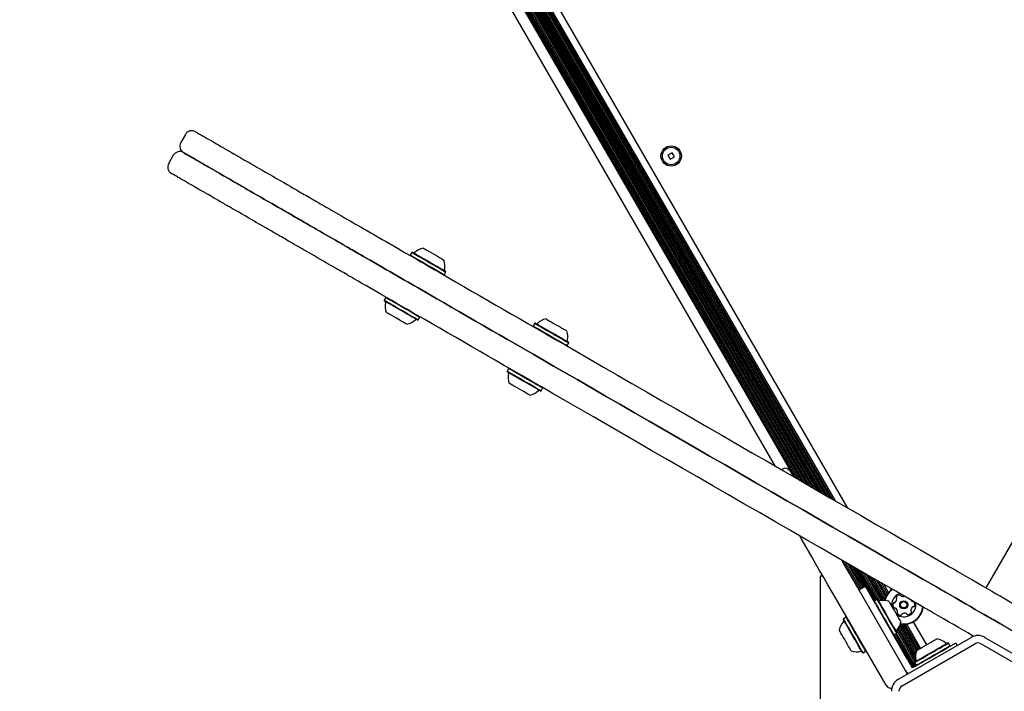
# Model space of a CAD drawing. Units: millimetres. Extents: x 666 to 1378, y 747 to 1325.
# Drawn here: x 906 to 959, y 1080 to 1116 of the extents above; entities that cross this region are included whole.
import ezdxf

# ---------------------------------------------------------------- set-up
doc = ezdxf.new("R2010")
doc.units = ezdxf.units.MM
doc.header["$LTSCALE"] = 100
doc.styles.add('SLDTEXTSTYLE0', font='TXT', dxfattribs={"width": 0.75})
doc.dimstyles.new('SLDDIMSTYLE1', dxfattribs={"dimtxt": 15.875, "dimasz": 8, "dimexe": 0, "dimexo": 0.0625, "dimgap": 3.96875, "dimtad": 2, "dimdec": 0, "dimrnd": 1e-09, "dimzin": 12, "dimdsep": 46, "dimtxsty": 'SLDTEXTSTYLE0', "dimblk1": 'DOT', "dimblk2": 'DOT', "dimsah": 1, "dimcen": 0.09, "dimse1": 1, "dimse2": 1, "dimadec": 0, "dimazin": 3, "dimtfac": 1, "dimtdec": 0, "dimtofl": 0, "dimtmove": 0, "dimatfit": 3, "dimldrblk": 'DOT', "dimfxl": 0, "dimfrac": 2, "dimtolj": 1, "dimtzin": 12, "dimarcsym": 0})

# ---------------------------------------------------------------- blocks, each defined once
blk = doc.blocks.new('_Dot')
at = {"color": 0, "linetype": 'ByBlock', "lineweight": -2}
blk.add_line((-0.5, 0), (-1, 0), dxfattribs=at)
at = {"color": 0, "linetype": 'ByBlock', "const_width": 0.5}
blk.add_lwpolyline([(-0.25, 0, 1), (0.25, 0, 1)], format="xyb", close=True, dxfattribs=at)
blk = doc.blocks.new('_D_2')
at = {"color": 7, "linetype": 'Continuous', "lineweight": 18}
blk.add_line((686.66, 961.09), (686.66, 1141.152), dxfattribs=at)
at = {"color": 7, "linetype": 'Continuous', "lineweight": 18, "xscale": 8, "yscale": 8}
for p, rotation in [((686.66, 1141.152), 90.0000000000004), ((686.66, 961.09), 270.0000000000004)]:
    blk.add_blockref('_Dot', p, dxfattribs=dict(at, rotation=rotation))
at = {"color": 7, "linetype": 'Continuous', "lineweight": 18, "insert": (666.196, 1033.526), "char_height": 15.875, "attachment_point": 1, "rotation": 90, "style": 'SLDTEXTSTYLE0'}
blk.add_mtext('180', dxfattribs=at)
blk = doc.blocks.new('_D_6')
at = {"color": 7, "linetype": 'Continuous', "lineweight": 18}
blk.add_line((1160.778, 1304.418), (847.696, 1304.418), dxfattribs=at)
at = {"color": 7, "linetype": 'Continuous', "lineweight": 18, "xscale": 8, "yscale": 8, "rotation": 180.0000000000004}
blk.add_blockref('_Dot', (847.696, 1304.418), dxfattribs=at)
at = {"color": 7, "linetype": 'Continuous', "lineweight": 18, "xscale": 8, "yscale": 8}
blk.add_blockref('_Dot', (1160.778, 1304.418), dxfattribs=at)
at = {"color": 7, "linetype": 'Continuous', "lineweight": 18, "insert": (986.642, 1324.882), "char_height": 15.875, "attachment_point": 1, "style": 'SLDTEXTSTYLE0'}
blk.add_mtext('313', dxfattribs=at)

msp = doc.modelspace()

# ---------------------------------------------------------------- linework, layer by layer
at = {"color": 7, "linetype": 'Continuous', "lineweight": 25}
for p, q in [((958.326, 1085.694), (987.669, 1136.517)), ((948.822, 1091.181), (923.991, 1134.19)), ((948.963, 1091.1), (924.061, 1134.231)), ((946.977, 1092.246), (923.068, 1133.659)), ((947.991, 1091.662), (923.575, 1133.95)), ((948.131, 1091.58), (923.646, 1133.991)), ((948.268, 1091.502), (923.714, 1134.03)), ((948.408, 1091.42), (923.784, 1134.071)), ((948.545, 1091.341), (923.852, 1134.11)), ((948.685, 1091.26), (923.923, 1134.151)), ((949.099, 1091.021), (925.883, 1131.234)), ((949.24, 1090.94), (926.061, 1131.086)), ((949.376, 1090.861), (926.195, 1131.012)), ((950.875, 1089.996), (927.169, 1131.055)), ((949.517, 1090.78), (926.316, 1130.965)), ((949.653, 1090.701), (926.424, 1130.936)), ((949.794, 1090.62), (926.527, 1130.92)), ((949.931, 1090.541), (926.622, 1130.914)), ((950.071, 1090.46), (926.714, 1130.916)), ((950.208, 1090.381), (926.799, 1130.926)), ((915.149, 1110.161), (914.899, 1109.728)), ((914.499, 1109.035), (914.249, 1108.602)), ((941.396, 1109.175), (941.17, 1109.045)), ((941.17, 1109.045), (941.3, 1108.819)), ((941.3, 1108.819), (941.526, 1108.949)), ((941.526, 1108.949), (941.396, 1109.175)), ((927.364, 1103.796), (927.279, 1103.648)), ((927.279, 1103.648), (927.288, 1103.614)), ((927.398, 1103.805), (927.364, 1103.796)), ((929.076, 1102.582), (929.11, 1102.591)), ((929.11, 1102.591), (929.195, 1102.738)), ((929.195, 1102.738), (929.186, 1102.772)), ((925.954, 1101.353), (925.869, 1101.206)), ((925.988, 1101.363), (925.954, 1101.353)), ((925.869, 1101.206), (925.878, 1101.172)), ((927.7, 1100.149), (927.785, 1100.296)), ((927.785, 1100.296), (927.776, 1100.33)), ((927.666, 1100.14), (927.7, 1100.149)), ((933.993, 1099.968), (933.908, 1099.821)), ((933.908, 1099.821), (933.917, 1099.787)), ((934.027, 1099.978), (933.993, 1099.968)), ((935.705, 1098.755), (935.739, 1098.764)), ((935.739, 1098.764), (935.824, 1098.911)), ((935.824, 1098.911), (935.815, 1098.945)), ((932.583, 1097.526), (932.498, 1097.379)), ((932.498, 1097.379), (932.507, 1097.345)), ((932.617, 1097.535), (932.583, 1097.526)), ((934.414, 1096.469), (934.405, 1096.503)), ((934.295, 1096.312), (934.329, 1096.321)), ((934.329, 1096.321), (934.414, 1096.469)), ((947.35, 1092.1), (947.29, 1092.066)), ((951.491, 1085.598), (950.591, 1087.158)), ((951.562, 1085.639), (950.731, 1087.077)), ((951.63, 1085.678), (950.868, 1086.998)), ((951.7, 1085.719), (951.008, 1086.917)), ((951.768, 1085.758), (951.145, 1086.838)), ((952.31, 1084.982), (951.285, 1086.757)), ((952.378, 1085.022), (951.422, 1086.678)), ((952.449, 1085.061), (951.563, 1086.597)), ((952.584, 1084.986), (951.699, 1086.518)), ((952.669, 1085.001), (951.84, 1086.437)), ((949.392, 1073.119), (949.392, 1086.342)), ((949.392, 1086.342), (949.521, 1086.342)), ((952.756, 1085.008), (951.976, 1086.358)), ((952.85, 1085.007), (952.117, 1086.277)), ((952.886, 1085.103), (952.253, 1086.198)), ((952.923, 1085.2), (952.394, 1086.117)), ((952.965, 1085.285), (952.531, 1086.038)), ((953.014, 1085.364), (952.671, 1085.957)), ((953.065, 1085.433), (952.808, 1085.878)), ((951.388, 1085.708), (954.061, 1081.077)), ((951.461, 1085.581), (951.808, 1085.781)), ((952.935, 1080.427), (950.262, 1085.058)), ((952.3, 1084.977), (952.291, 1084.943)), ((952.448, 1085.062), (952.3, 1084.977)), ((952.482, 1085.053), (952.448, 1085.062)), ((950.638, 1084.017), (950.629, 1083.983)), ((950.785, 1084.102), (950.638, 1084.017)), ((950.819, 1084.093), (950.785, 1084.102)), ((954.064, 1081.872), (952.758, 1084.135)), ((955.133, 1082.62), (954.419, 1083.857)), ((953.358, 1083.145), (953.505, 1083.23)), ((953.505, 1083.23), (953.514, 1083.264)), ((954.527, 1081.462), (953.506, 1083.232)), ((954.486, 1081.692), (953.508, 1083.386)), ((954.549, 1081.744), (953.563, 1083.452)), ((954.525, 1081.944), (953.613, 1083.524)), ((954.529, 1082.099), (953.659, 1083.606)), ((954.55, 1082.221), (953.698, 1083.696)), ((954.593, 1082.308), (953.777, 1083.721)), ((954.661, 1082.348), (953.872, 1083.715)), ((954.732, 1082.388), (953.964, 1083.718)), ((954.8, 1082.428), (954.049, 1083.727)), ((959.173, 1083.704), (961.963, 1082.093)), ((953.324, 1083.154), (953.358, 1083.145)), ((954.389, 1081.382), (953.367, 1083.151)), ((954.457, 1081.421), (953.436, 1083.19)), ((953.6, 1080.753), (957.517, 1083.014)), ((956.302, 1082.711), (956.268, 1082.721)), ((956.387, 1082.564), (956.302, 1082.711)), ((956.696, 1082.714), (956.771, 1082.583)), ((958.267, 1083.014), (962.184, 1080.753)), ((951.661, 1082.194), (951.695, 1082.185)), ((951.695, 1082.185), (951.842, 1082.27)), ((951.842, 1082.27), (951.852, 1082.304)), ((953.8, 1080.406), (957.717, 1082.667)), ((956.378, 1082.53), (956.387, 1082.564)), ((958.067, 1082.667), (961.984, 1080.406)), ((954.479, 1081.688), (954.47, 1081.654)), ((954.47, 1081.654), (954.555, 1081.507)), ((955.05, 1081.764), (954.875, 1081.662)), ((954.117, 1081.051), (954.083, 1081.109)), ((954.358, 1081.364), (954.288, 1081.485)), ((954.488, 1081.439), (954.358, 1081.364)), ((954.555, 1081.507), (954.589, 1081.498)), ((954.083, 1081.031), (954.061, 1081.077))]:
    msp.add_line(p, q, dxfattribs=at)
at = {"color": 7, "linetype": 'Continuous', "lineweight": 25, "flags": 128}
for points in [[(915.696, 1110.307), (915.696, 1110.307), (915.719, 1110.293), (915.775, 1110.261), (915.862, 1110.211)], [(915.862, 1110.211), (915.913, 1110.181), (915.964, 1110.152), (916.016, 1110.122), (916.069, 1110.092), (916.122, 1110.061), (916.176, 1110.03), (916.231, 1109.998), (916.286, 1109.966)], [(916.286, 1109.966), (916.401, 1109.9), (916.514, 1109.835), (916.623, 1109.771), (916.73, 1109.71), (916.835, 1109.649), (916.936, 1109.591), (917.034, 1109.534), (917.13, 1109.479)], [(917.13, 1109.479), (917.152, 1109.466), (917.176, 1109.452), (917.201, 1109.438), (917.227, 1109.423), (917.255, 1109.407), (917.284, 1109.39), (917.314, 1109.373), (917.345, 1109.355)], [(917.345, 1109.355), (917.382, 1109.333), (917.421, 1109.311), (917.46, 1109.288), (917.501, 1109.265), (917.543, 1109.241), (917.586, 1109.216), (917.629, 1109.191), (917.674, 1109.165)], [(915.046, 1109.181), (915.046, 1109.181), (915.069, 1109.168), (915.125, 1109.135), (915.212, 1109.085)], [(915.212, 1109.085), (915.125, 1109.135), (915.069, 1109.168), (915.046, 1109.181), (915.046, 1109.181)], [(915.212, 1109.085), (915.263, 1109.056), (915.314, 1109.026), (915.366, 1108.996), (915.419, 1108.966), (915.472, 1108.935), (915.526, 1108.904), (915.581, 1108.872), (915.636, 1108.84)], [(915.636, 1108.84), (915.581, 1108.872), (915.526, 1108.904), (915.472, 1108.935), (915.419, 1108.966), (915.366, 1108.996), (915.314, 1109.026), (915.263, 1109.056), (915.212, 1109.085)], [(915.636, 1108.84), (915.751, 1108.774), (915.864, 1108.709), (915.973, 1108.645), (916.08, 1108.584), (916.185, 1108.524), (916.286, 1108.465), (916.384, 1108.408), (916.48, 1108.353)], [(916.48, 1108.353), (916.384, 1108.408), (916.286, 1108.465), (916.185, 1108.524), (916.08, 1108.584), (915.973, 1108.645), (915.864, 1108.709), (915.751, 1108.774), (915.636, 1108.84)], [(917.674, 1109.165), (917.763, 1109.113), (917.863, 1109.056), (917.97, 1108.994), (918.082, 1108.929), (918.196, 1108.863), (918.309, 1108.798), (918.418, 1108.735), (918.519, 1108.677)], [(916.48, 1108.353), (916.502, 1108.34), (916.526, 1108.326), (916.551, 1108.312), (916.577, 1108.297), (916.605, 1108.281), (916.634, 1108.264), (916.664, 1108.247), (916.695, 1108.229)], [(916.695, 1108.229), (916.664, 1108.247), (916.634, 1108.264), (916.605, 1108.281), (916.577, 1108.297), (916.551, 1108.312), (916.526, 1108.326), (916.502, 1108.34), (916.48, 1108.353)], [(916.695, 1108.229), (916.732, 1108.207), (916.771, 1108.185), (916.81, 1108.162), (916.851, 1108.139), (916.893, 1108.115), (916.936, 1108.09), (916.979, 1108.065), (917.024, 1108.039)], [(917.024, 1108.039), (916.979, 1108.065), (916.936, 1108.09), (916.893, 1108.115), (916.851, 1108.139), (916.81, 1108.162), (916.771, 1108.185), (916.732, 1108.207), (916.695, 1108.229)], [(918.519, 1108.677), (918.586, 1108.639), (918.65, 1108.601), (918.713, 1108.565), (918.774, 1108.53), (918.832, 1108.496), (918.889, 1108.463), (918.943, 1108.432), (918.995, 1108.402)], [(918.995, 1108.402), (919.135, 1108.321), (919.297, 1108.228), (919.476, 1108.124), (919.668, 1108.014), (919.867, 1107.899), (920.069, 1107.782), (920.267, 1107.668), (920.458, 1107.558), (920.635, 1107.455), (920.794, 1107.363), (920.931, 1107.284)], [(914.562, 1107.959), (914.475, 1108.009), (914.419, 1108.042), (914.396, 1108.055), (914.396, 1108.055)], [(914.986, 1107.715), (914.931, 1107.747), (914.876, 1107.778), (914.822, 1107.809), (914.769, 1107.84), (914.716, 1107.87), (914.664, 1107.9), (914.613, 1107.93), (914.562, 1107.959)], [(915.83, 1107.227), (915.734, 1107.282), (915.636, 1107.339), (915.535, 1107.398), (915.43, 1107.458), (915.323, 1107.52), (915.214, 1107.583), (915.101, 1107.648), (914.986, 1107.715)], [(917.024, 1108.039), (917.113, 1107.987), (917.213, 1107.93), (917.32, 1107.868), (917.432, 1107.803), (917.546, 1107.737), (917.659, 1107.672), (917.768, 1107.61), (917.869, 1107.551)], [(917.869, 1107.551), (917.768, 1107.61), (917.659, 1107.672), (917.546, 1107.737), (917.432, 1107.803), (917.32, 1107.868), (917.213, 1107.93), (917.113, 1107.987), (917.024, 1108.039)], [(916.045, 1107.103), (916.014, 1107.121), (915.984, 1107.138), (915.955, 1107.155), (915.927, 1107.171), (915.901, 1107.186), (915.876, 1107.201), (915.852, 1107.214), (915.83, 1107.227)], [(916.374, 1106.913), (916.329, 1106.939), (916.286, 1106.964), (916.243, 1106.989), (916.201, 1107.013), (916.16, 1107.036), (916.121, 1107.059), (916.082, 1107.082), (916.045, 1107.103)], [(917.869, 1107.551), (917.936, 1107.513), (918, 1107.475), (918.063, 1107.439), (918.124, 1107.404), (918.182, 1107.37), (918.239, 1107.338), (918.293, 1107.306), (918.345, 1107.277)], [(918.345, 1107.277), (918.293, 1107.306), (918.239, 1107.338), (918.182, 1107.37), (918.124, 1107.404), (918.063, 1107.439), (918, 1107.475), (917.936, 1107.513), (917.869, 1107.551)], [(918.345, 1107.277), (918.485, 1107.195), (918.647, 1107.102), (918.826, 1106.999), (919.018, 1106.888), (919.217, 1106.773), (919.419, 1106.656), (919.617, 1106.542), (919.808, 1106.432), (919.985, 1106.33), (920.144, 1106.238), (920.281, 1106.158)], [(920.281, 1106.158), (920.144, 1106.238), (919.985, 1106.33), (919.808, 1106.432), (919.617, 1106.542), (919.419, 1106.656), (919.217, 1106.773), (919.018, 1106.888), (918.826, 1106.999), (918.647, 1107.102), (918.485, 1107.195), (918.345, 1107.277)], [(920.931, 1107.284), (921, 1107.244), (921.068, 1107.205), (921.136, 1107.166), (921.203, 1107.127), (921.27, 1107.089), (921.336, 1107.051), (921.401, 1107.013), (921.466, 1106.976)], [(917.219, 1106.425), (917.118, 1106.484), (917.009, 1106.546), (916.896, 1106.612), (916.782, 1106.677), (916.67, 1106.742), (916.563, 1106.804), (916.463, 1106.862), (916.374, 1106.913)], [(921.466, 1106.976), (921.55, 1106.927), (921.637, 1106.877), (921.728, 1106.824), (921.822, 1106.77), (921.919, 1106.714), (922.019, 1106.656), (922.122, 1106.597), (922.227, 1106.536)], [(917.695, 1106.151), (917.643, 1106.181), (917.589, 1106.212), (917.532, 1106.244), (917.474, 1106.278), (917.413, 1106.313), (917.35, 1106.349), (917.286, 1106.387), (917.219, 1106.425)], [(919.631, 1105.032), (919.494, 1105.112), (919.335, 1105.204), (919.158, 1105.306), (918.967, 1105.416), (918.769, 1105.531), (918.567, 1105.647), (918.368, 1105.762), (918.176, 1105.873), (917.997, 1105.976), (917.835, 1106.07), (917.695, 1106.151)], [(920.281, 1106.158), (920.35, 1106.119), (920.418, 1106.079), (920.486, 1106.04), (920.553, 1106.001), (920.62, 1105.963), (920.686, 1105.925), (920.751, 1105.887), (920.816, 1105.85)], [(920.816, 1105.85), (920.751, 1105.887), (920.686, 1105.925), (920.62, 1105.963), (920.553, 1106.001), (920.486, 1106.04), (920.418, 1106.079), (920.35, 1106.119), (920.281, 1106.158)], [(922.227, 1106.536), (922.325, 1106.479), (922.426, 1106.421), (922.53, 1106.361), (922.636, 1106.3), (922.746, 1106.236), (922.858, 1106.172), (922.972, 1106.106), (923.089, 1106.039)], [(923.089, 1106.039), (923.245, 1105.948), (923.408, 1105.854), (923.573, 1105.759), (923.736, 1105.665), (923.893, 1105.574), (924.041, 1105.489), (924.175, 1105.411), (924.293, 1105.343)], [(920.816, 1105.85), (920.9, 1105.801), (920.987, 1105.751), (921.078, 1105.698), (921.172, 1105.644), (921.269, 1105.588), (921.369, 1105.53), (921.472, 1105.471), (921.577, 1105.41)], [(921.577, 1105.41), (921.472, 1105.471), (921.369, 1105.53), (921.269, 1105.588), (921.172, 1105.644), (921.078, 1105.698), (920.987, 1105.751), (920.9, 1105.801), (920.816, 1105.85)], [(920.166, 1104.724), (920.101, 1104.761), (920.036, 1104.799), (919.97, 1104.837), (919.903, 1104.876), (919.836, 1104.914), (919.768, 1104.953), (919.7, 1104.993), (919.631, 1105.032)], [(921.577, 1105.41), (921.675, 1105.354), (921.776, 1105.295), (921.88, 1105.235), (921.986, 1105.174), (922.096, 1105.111), (922.208, 1105.046), (922.322, 1104.98), (922.439, 1104.913)], [(922.439, 1104.913), (922.322, 1104.98), (922.208, 1105.046), (922.096, 1105.111), (921.986, 1105.174), (921.88, 1105.235), (921.776, 1105.295), (921.675, 1105.354), (921.577, 1105.41)], [(924.293, 1105.343), (924.329, 1105.322), (924.365, 1105.302), (924.399, 1105.282), (924.432, 1105.263), (924.464, 1105.245), (924.495, 1105.227), (924.524, 1105.21), (924.552, 1105.194)], [(924.552, 1105.194), (924.63, 1105.149), (924.711, 1105.102), (924.795, 1105.054), (924.881, 1105.004), (924.971, 1104.952), (925.063, 1104.899), (925.157, 1104.844), (925.255, 1104.788)], [(920.927, 1104.284), (920.822, 1104.345), (920.719, 1104.405), (920.619, 1104.462), (920.522, 1104.518), (920.428, 1104.572), (920.337, 1104.625), (920.25, 1104.675), (920.166, 1104.724)], [(922.439, 1104.913), (922.595, 1104.822), (922.758, 1104.728), (922.923, 1104.633), (923.086, 1104.539), (923.243, 1104.448), (923.391, 1104.363), (923.525, 1104.286), (923.643, 1104.218)], [(923.643, 1104.218), (923.525, 1104.286), (923.391, 1104.363), (923.243, 1104.448), (923.086, 1104.539), (922.923, 1104.633), (922.758, 1104.728), (922.595, 1104.822), (922.439, 1104.913)], [(925.255, 1104.788), (925.403, 1104.703), (925.575, 1104.603), (925.767, 1104.492), (925.973, 1104.373), (926.188, 1104.249), (926.405, 1104.124), (926.618, 1104.001), (926.821, 1103.884), (927.008, 1103.776)], [(921.789, 1103.787), (921.672, 1103.854), (921.558, 1103.92), (921.446, 1103.985), (921.336, 1104.048), (921.23, 1104.11), (921.126, 1104.17), (921.025, 1104.228), (920.927, 1104.284)], [(923.643, 1104.218), (923.679, 1104.196), (923.715, 1104.176), (923.749, 1104.156), (923.782, 1104.137), (923.814, 1104.119), (923.845, 1104.101), (923.874, 1104.084), (923.902, 1104.068)], [(923.902, 1104.068), (923.874, 1104.084), (923.845, 1104.101), (923.814, 1104.119), (923.782, 1104.137), (923.749, 1104.156), (923.715, 1104.176), (923.679, 1104.196), (923.643, 1104.218)], [(923.902, 1104.068), (923.98, 1104.023), (924.061, 1103.976), (924.145, 1103.928), (924.231, 1103.878), (924.321, 1103.826), (924.413, 1103.773), (924.507, 1103.718), (924.605, 1103.662)], [(924.605, 1103.662), (924.507, 1103.718), (924.413, 1103.773), (924.321, 1103.826), (924.231, 1103.878), (924.145, 1103.928), (924.061, 1103.976), (923.98, 1104.023), (923.902, 1104.068)], [(927.969, 1104.029), (927.972, 1104.028), (928, 1104.011), (928.056, 1103.979), (928.139, 1103.931), (928.242, 1103.872), (928.361, 1103.803), (928.489, 1103.729), (928.62, 1103.653), (928.746, 1103.581)], [(922.993, 1103.092), (922.875, 1103.16), (922.741, 1103.237), (922.593, 1103.322), (922.436, 1103.413), (922.273, 1103.507), (922.108, 1103.602), (921.945, 1103.696), (921.789, 1103.787)], [(924.605, 1103.662), (924.753, 1103.577), (924.925, 1103.477), (925.117, 1103.366), (925.323, 1103.247), (925.538, 1103.123), (925.755, 1102.998), (925.968, 1102.875), (926.171, 1102.758), (926.358, 1102.65)], [(926.358, 1102.65), (926.171, 1102.758), (925.968, 1102.875), (925.755, 1102.998), (925.538, 1103.123), (925.323, 1103.247), (925.117, 1103.366), (924.925, 1103.477), (924.753, 1103.577), (924.605, 1103.662)], [(927.008, 1103.776), (927.304, 1103.605), (927.587, 1103.441), (927.856, 1103.286), (928.111, 1103.139), (928.349, 1103.001), (928.571, 1102.873), (928.776, 1102.755), (928.963, 1102.647)], [(927.279, 1103.648), (927.285, 1103.645), (927.319, 1103.625), (927.383, 1103.588), (927.475, 1103.535), (927.591, 1103.468), (927.728, 1103.389), (927.881, 1103.301), (928.044, 1103.206), (928.213, 1103.109), (928.381, 1103.012), (928.542, 1102.919)], [(927.364, 1103.796), (927.37, 1103.792), (927.404, 1103.772), (927.468, 1103.735), (927.56, 1103.682), (927.676, 1103.615), (927.813, 1103.536), (927.966, 1103.448), (928.129, 1103.354), (928.298, 1103.256), (928.466, 1103.159), (928.627, 1103.066)], [(927.398, 1103.805), (927.404, 1103.801), (927.437, 1103.782), (927.5, 1103.746), (927.589, 1103.694), (927.703, 1103.629), (927.837, 1103.551), (927.986, 1103.465), (928.145, 1103.373), (928.31, 1103.278), (928.474, 1103.183), (928.632, 1103.092)], [(928.746, 1103.581), (928.86, 1103.515), (928.957, 1103.459), (929.031, 1103.416), (929.077, 1103.389), (929.095, 1103.379), (929.095, 1103.379)], [(923.252, 1102.942), (923.224, 1102.958), (923.195, 1102.975), (923.164, 1102.993), (923.132, 1103.011), (923.099, 1103.03), (923.065, 1103.05), (923.029, 1103.071), (922.993, 1103.092)], [(923.955, 1102.536), (923.857, 1102.593), (923.763, 1102.647), (923.671, 1102.7), (923.581, 1102.752), (923.495, 1102.802), (923.411, 1102.85), (923.33, 1102.897), (923.252, 1102.942)], [(928.542, 1102.919), (928.692, 1102.832), (928.825, 1102.756), (928.936, 1102.691), (929.022, 1102.642), (929.08, 1102.608), (929.108, 1102.592), (929.11, 1102.591)], [(928.627, 1103.066), (928.777, 1102.98), (928.91, 1102.903), (929.021, 1102.839), (929.107, 1102.789), (929.165, 1102.755), (929.193, 1102.739), (929.195, 1102.738)], [(928.632, 1103.092), (928.778, 1103.008), (928.908, 1102.933), (929.016, 1102.87), (929.1, 1102.822), (929.157, 1102.789), (929.184, 1102.774), (929.186, 1102.772)], [(925.708, 1101.524), (925.521, 1101.632), (925.318, 1101.749), (925.105, 1101.872), (924.888, 1101.998), (924.673, 1102.121), (924.467, 1102.24), (924.275, 1102.351), (924.103, 1102.451), (923.955, 1102.536)], [(926.358, 1102.65), (926.654, 1102.479), (926.937, 1102.316), (927.206, 1102.16), (927.461, 1102.013), (927.699, 1101.876), (927.921, 1101.747), (928.126, 1101.629), (928.313, 1101.521)], [(928.313, 1101.521), (928.126, 1101.629), (927.921, 1101.747), (927.699, 1101.876), (927.461, 1102.013), (927.206, 1102.16), (926.937, 1102.316), (926.654, 1102.479), (926.358, 1102.65)], [(928.963, 1102.647), (929.356, 1102.42), (929.757, 1102.188), (930.168, 1101.951), (930.587, 1101.709), (931.015, 1101.462), (931.451, 1101.211), (931.896, 1100.954), (932.349, 1100.692)], [(927.663, 1100.396), (927.476, 1100.503), (927.271, 1100.622), (927.049, 1100.75), (926.811, 1100.887), (926.556, 1101.034), (926.287, 1101.19), (926.004, 1101.353), (925.708, 1101.524)], [(926.673, 1100.938), (926.512, 1101.031), (926.363, 1101.117), (926.232, 1101.193), (926.122, 1101.256), (926.037, 1101.305), (925.981, 1101.337), (925.955, 1101.352), (925.954, 1101.353)], [(928.313, 1101.521), (928.706, 1101.295), (929.107, 1101.063), (929.518, 1100.826), (929.937, 1100.584), (930.365, 1100.337), (930.801, 1100.085), (931.246, 1099.828), (931.699, 1099.566)], [(931.699, 1099.566), (931.246, 1099.828), (930.801, 1100.085), (930.365, 1100.337), (929.937, 1100.584), (929.518, 1100.826), (929.107, 1101.063), (928.706, 1101.295), (928.313, 1101.521)], [(926.588, 1100.791), (926.427, 1100.884), (926.278, 1100.97), (926.147, 1101.046), (926.037, 1101.109), (925.952, 1101.158), (925.896, 1101.19), (925.87, 1101.205), (925.869, 1101.206)], [(926.58, 1100.766), (926.423, 1100.857), (926.278, 1100.941), (926.149, 1101.015), (926.042, 1101.077), (925.96, 1101.125), (925.905, 1101.156), (925.88, 1101.171), (925.878, 1101.172)], [(927.666, 1100.14), (927.659, 1100.143), (927.624, 1100.164), (927.56, 1100.201), (927.468, 1100.254), (927.354, 1100.32), (927.219, 1100.398), (927.069, 1100.484), (926.909, 1100.577), (926.744, 1100.672), (926.58, 1100.766)], [(927.7, 1100.149), (927.693, 1100.153), (927.657, 1100.174), (927.591, 1100.212), (927.498, 1100.266), (927.38, 1100.334), (927.242, 1100.413), (927.089, 1100.502), (926.925, 1100.597), (926.756, 1100.694), (926.588, 1100.791)], [(927.785, 1100.296), (927.778, 1100.3), (927.742, 1100.321), (927.676, 1100.359), (927.583, 1100.413), (927.465, 1100.481), (927.327, 1100.56), (927.174, 1100.649), (927.01, 1100.744), (926.841, 1100.841), (926.673, 1100.938)], [(926.411, 1100.31), (926.288, 1100.381), (926.177, 1100.445), (926.086, 1100.497), (926.019, 1100.536), (925.979, 1100.559), (925.969, 1100.565)], [(927.095, 1099.915), (927.088, 1099.919), (927.053, 1099.94), (926.989, 1099.976), (926.901, 1100.027), (926.793, 1100.089), (926.671, 1100.16), (926.541, 1100.235), (926.411, 1100.31)], [(931.049, 1098.441), (930.596, 1098.702), (930.151, 1098.959), (929.715, 1099.211), (929.287, 1099.458), (928.868, 1099.7), (928.457, 1099.937), (928.056, 1100.169), (927.663, 1100.396)], [(932.349, 1100.692), (932.741, 1100.466), (933.162, 1100.223), (933.612, 1099.963), (934.087, 1099.689), (934.588, 1099.399), (935.113, 1099.097), (935.659, 1098.781), (936.226, 1098.454)], [(934.598, 1100.202), (934.601, 1100.2), (934.629, 1100.184), (934.685, 1100.152), (934.767, 1100.104), (934.871, 1100.044), (934.99, 1099.976), (935.118, 1099.902), (935.249, 1099.826), (935.375, 1099.754)], [(933.908, 1099.821), (933.913, 1099.818), (933.948, 1099.798), (934.012, 1099.761), (934.104, 1099.708), (934.22, 1099.641), (934.357, 1099.562), (934.51, 1099.474), (934.673, 1099.379), (934.842, 1099.282), (935.01, 1099.185), (935.171, 1099.092)], [(933.993, 1099.968), (933.998, 1099.965), (934.033, 1099.945), (934.097, 1099.908), (934.189, 1099.855), (934.305, 1099.788), (934.442, 1099.709), (934.595, 1099.621), (934.758, 1099.526), (934.927, 1099.429), (935.095, 1099.332), (935.256, 1099.239)], [(934.027, 1099.978), (934.032, 1099.974), (934.066, 1099.955), (934.129, 1099.919), (934.218, 1099.867), (934.332, 1099.801), (934.466, 1099.724), (934.615, 1099.638), (934.774, 1099.546), (934.939, 1099.451), (935.103, 1099.356), (935.261, 1099.265)], [(935.375, 1099.754), (935.489, 1099.688), (935.586, 1099.632), (935.659, 1099.589), (935.706, 1099.562), (935.724, 1099.552), (935.724, 1099.552)], [(931.699, 1099.566), (932.091, 1099.34), (932.512, 1099.097), (932.962, 1098.837), (933.437, 1098.563), (933.938, 1098.274), (934.463, 1097.971), (935.009, 1097.655), (935.576, 1097.328)], [(935.576, 1097.328), (935.009, 1097.655), (934.463, 1097.971), (933.938, 1098.274), (933.437, 1098.563), (932.962, 1098.837), (932.512, 1099.097), (932.091, 1099.34), (931.699, 1099.566)], [(935.256, 1099.239), (935.406, 1099.152), (935.539, 1099.076), (935.65, 1099.011), (935.736, 1098.962), (935.794, 1098.928), (935.822, 1098.912), (935.824, 1098.911)], [(935.261, 1099.265), (935.407, 1099.181), (935.536, 1099.106), (935.645, 1099.043), (935.729, 1098.995), (935.786, 1098.962), (935.813, 1098.946), (935.815, 1098.945)], [(935.171, 1099.092), (935.321, 1099.005), (935.454, 1098.928), (935.565, 1098.864), (935.651, 1098.814), (935.709, 1098.781), (935.737, 1098.765), (935.739, 1098.764)], [(934.926, 1096.202), (934.359, 1096.529), (933.813, 1096.845), (933.288, 1097.148), (932.787, 1097.437), (932.312, 1097.712), (931.862, 1097.971), (931.441, 1098.214), (931.049, 1098.441)], [(936.226, 1098.454), (936.955, 1098.033), (937.699, 1097.603), (938.458, 1097.165), (939.229, 1096.72), (940.013, 1096.267), (940.808, 1095.808), (941.612, 1095.344), (942.425, 1094.875), (943.245, 1094.401), (944.071, 1093.925), (944.901, 1093.445), (945.735, 1092.964), (946.57, 1092.481), (947.407, 1091.998), (948.243, 1091.516), (949.077, 1091.034), (949.909, 1090.554), (950.735, 1090.077), (951.557, 1089.603), (952.371, 1089.132), (953.178, 1088.667), (953.975, 1088.207), (954.761, 1087.752), (955.536, 1087.305), (956.298, 1086.865)], [(933.217, 1096.964), (933.056, 1097.057), (932.907, 1097.142), (932.776, 1097.218), (932.666, 1097.282), (932.581, 1097.331), (932.525, 1097.363), (932.499, 1097.378), (932.498, 1097.379)], [(933.209, 1096.939), (933.052, 1097.03), (932.907, 1097.114), (932.778, 1097.188), (932.671, 1097.25), (932.588, 1097.298), (932.534, 1097.329), (932.508, 1097.344), (932.507, 1097.345)], [(933.302, 1097.111), (933.141, 1097.204), (932.992, 1097.29), (932.861, 1097.366), (932.751, 1097.429), (932.666, 1097.478), (932.61, 1097.51), (932.584, 1097.525), (932.583, 1097.526)], [(934.414, 1096.469), (934.407, 1096.473), (934.371, 1096.494), (934.305, 1096.532), (934.212, 1096.586), (934.094, 1096.654), (933.956, 1096.733), (933.802, 1096.822), (933.639, 1096.917), (933.47, 1097.014), (933.302, 1097.111)], [(935.576, 1097.328), (936.305, 1096.907), (937.049, 1096.478), (937.808, 1096.04), (938.579, 1095.594), (939.363, 1095.141), (940.158, 1094.683), (940.962, 1094.218), (941.775, 1093.749), (942.595, 1093.276), (943.421, 1092.799), (944.251, 1092.319), (945.085, 1091.838), (945.92, 1091.356), (946.757, 1090.873), (947.593, 1090.39), (948.427, 1089.908), (949.259, 1089.428), (950.085, 1088.951), (950.907, 1088.477), (951.721, 1088.006), (952.528, 1087.541), (953.325, 1087.081), (954.111, 1086.627), (954.886, 1086.179), (955.648, 1085.739)], [(955.648, 1085.739), (954.886, 1086.179), (954.111, 1086.627), (953.325, 1087.081), (952.528, 1087.541), (951.721, 1088.006), (950.907, 1088.477), (950.085, 1088.951), (949.259, 1089.428), (948.427, 1089.908), (947.593, 1090.39), (946.757, 1090.873), (945.92, 1091.356), (945.085, 1091.838), (944.251, 1092.319), (943.421, 1092.799), (942.595, 1093.276), (941.775, 1093.749), (940.962, 1094.218), (940.158, 1094.683), (939.363, 1095.141), (938.579, 1095.594), (937.808, 1096.04), (937.049, 1096.478), (936.305, 1096.907), (935.576, 1097.328)], [(933.04, 1096.483), (932.917, 1096.554), (932.806, 1096.618), (932.715, 1096.67), (932.648, 1096.709), (932.608, 1096.732), (932.598, 1096.738)], [(933.724, 1096.088), (933.717, 1096.092), (933.681, 1096.112), (933.618, 1096.149), (933.53, 1096.2), (933.422, 1096.262), (933.3, 1096.333), (933.17, 1096.407), (933.04, 1096.483)], [(934.295, 1096.312), (934.288, 1096.316), (934.253, 1096.337), (934.189, 1096.374), (934.097, 1096.427), (933.982, 1096.493), (933.848, 1096.571), (933.698, 1096.657), (933.538, 1096.75), (933.373, 1096.845), (933.209, 1096.939)], [(934.329, 1096.321), (934.322, 1096.326), (934.286, 1096.346), (934.22, 1096.384), (934.127, 1096.438), (934.009, 1096.506), (933.871, 1096.586), (933.717, 1096.675), (933.554, 1096.769), (933.385, 1096.867), (933.217, 1096.964)], [(954.998, 1084.614), (954.236, 1085.053), (953.461, 1085.501), (952.675, 1085.955), (951.878, 1086.415), (951.071, 1086.881), (950.257, 1087.351), (949.435, 1087.825), (948.609, 1088.303), (947.777, 1088.782), (946.943, 1089.264), (946.107, 1089.747), (945.27, 1090.23), (944.435, 1090.712), (943.601, 1091.194), (942.771, 1091.673), (941.945, 1092.15), (941.125, 1092.623), (940.312, 1093.092), (939.508, 1093.557), (938.713, 1094.016), (937.929, 1094.468), (937.158, 1094.914), (936.399, 1095.352), (935.655, 1095.781), (934.926, 1096.202)], [(947.76, 1091.991), (947.765, 1091.982), (947.789, 1091.941), (947.831, 1091.869), (947.891, 1091.764), (947.93, 1091.696)], [(950.262, 1085.058), (950.031, 1085.458), (949.801, 1085.855), (949.575, 1086.247), (949.353, 1086.631), (949.137, 1087.005), (948.929, 1087.367), (948.729, 1087.712), (948.539, 1088.041), (948.361, 1088.35), (948.278, 1088.493)], [(950.53, 1087.193), (950.701, 1086.897), (950.927, 1086.505), (951.157, 1086.108), (951.388, 1085.708)], [(956.298, 1086.865), (956.365, 1086.827), (956.431, 1086.788), (956.497, 1086.75), (956.564, 1086.712), (956.63, 1086.674), (956.696, 1086.635), (956.762, 1086.597), (956.828, 1086.559)], [(956.828, 1086.559), (957.075, 1086.416), (957.334, 1086.267), (957.6, 1086.114), (957.868, 1085.959), (958.135, 1085.804), (958.396, 1085.654), (958.646, 1085.509), (958.882, 1085.373), (959.1, 1085.248)], [(951.808, 1085.781), (951.817, 1085.764), (951.846, 1085.714), (951.893, 1085.632), (951.958, 1085.519), (952.04, 1085.379), (952.135, 1085.213), (952.244, 1085.025), (952.363, 1084.819), (952.49, 1084.599), (952.622, 1084.369), (952.758, 1084.135)], [(953.666, 1085.383), (953.665, 1085.383), (953.531, 1085.314)], [(955.648, 1085.739), (955.715, 1085.701), (955.781, 1085.663), (955.847, 1085.624), (955.914, 1085.586), (955.98, 1085.548), (956.046, 1085.51), (956.112, 1085.471), (956.178, 1085.433)], [(956.178, 1085.433), (956.112, 1085.471), (956.046, 1085.51), (955.98, 1085.548), (955.914, 1085.586), (955.847, 1085.624), (955.781, 1085.663), (955.715, 1085.701), (955.648, 1085.739)], [(956.178, 1085.433), (956.425, 1085.291), (956.684, 1085.141), (956.95, 1084.988), (957.218, 1084.833), (957.485, 1084.679), (957.746, 1084.528), (957.996, 1084.384), (958.232, 1084.247), (958.45, 1084.122)], [(958.45, 1084.122), (958.232, 1084.247), (957.996, 1084.384), (957.746, 1084.528), (957.485, 1084.679), (957.218, 1084.833), (956.95, 1084.988), (956.684, 1085.141), (956.425, 1085.291), (956.178, 1085.433)], [(952.3, 1084.977), (952.302, 1084.974), (952.319, 1084.944), (952.354, 1084.885), (952.404, 1084.797), (952.469, 1084.684), (952.547, 1084.55), (952.634, 1084.4), (952.727, 1084.238), (952.824, 1084.069), (952.922, 1083.901), (953.016, 1083.738), (953.103, 1083.586), (953.182, 1083.45), (953.248, 1083.335), (953.3, 1083.245), (953.336, 1083.182), (953.355, 1083.15), (953.358, 1083.145)], [(952.448, 1085.062), (952.449, 1085.059), (952.467, 1085.029), (952.501, 1084.97), (952.552, 1084.882), (952.617, 1084.769), (952.694, 1084.635), (952.781, 1084.485), (952.874, 1084.323), (952.972, 1084.154), (953.069, 1083.986), (953.163, 1083.823), (953.251, 1083.671), (953.329, 1083.535), (953.395, 1083.42), (953.448, 1083.33), (953.484, 1083.267), (953.502, 1083.235), (953.505, 1083.23)], [(952.482, 1085.053), (952.484, 1085.05), (952.5, 1085.021), (952.534, 1084.963), (952.583, 1084.877), (952.647, 1084.767), (952.722, 1084.636), (952.807, 1084.489), (952.898, 1084.331), (952.993, 1084.167), (953.088, 1084.002), (953.18, 1083.843), (953.266, 1083.695), (953.342, 1083.562), (953.407, 1083.45), (953.458, 1083.362), (953.493, 1083.301), (953.512, 1083.269), (953.514, 1083.264)], [(953.089, 1084.961), (953.092, 1084.957), (953.11, 1084.925), (953.145, 1084.864), (953.194, 1084.779), (953.255, 1084.673), (953.325, 1084.552), (953.4, 1084.423), (953.475, 1084.293), (953.547, 1084.168), (953.612, 1084.056), (953.666, 1083.962), (953.706, 1083.892), (953.731, 1083.849), (953.739, 1083.836)], [(959.121, 1085.235), (959.118, 1085.237), (959.116, 1085.238), (959.113, 1085.24), (959.11, 1085.241), (959.108, 1085.243), (959.105, 1085.245), (959.102, 1085.246), (959.1, 1085.248)], [(959.121, 1085.235), (959.196, 1085.192), (959.275, 1085.146), (959.359, 1085.098), (959.447, 1085.047), (959.538, 1084.995), (959.631, 1084.941), (959.727, 1084.886), (959.823, 1084.83)], [(955.528, 1084.307), (955.462, 1084.346), (955.396, 1084.384), (955.33, 1084.422), (955.264, 1084.46), (955.197, 1084.498), (955.131, 1084.537), (955.065, 1084.575), (954.998, 1084.614)], [(957.659, 1083.077), (957.582, 1083.122), (957.346, 1083.258), (957.096, 1083.402), (956.835, 1083.553), (956.568, 1083.707), (956.3, 1083.862), (956.034, 1084.015), (955.775, 1084.165), (955.528, 1084.307)], [(951.661, 1082.194), (951.66, 1082.195), (951.647, 1082.218), (951.617, 1082.271), (951.571, 1082.351), (951.51, 1082.457), (951.436, 1082.584), (951.353, 1082.728), (951.263, 1082.884), (951.168, 1083.048), (951.073, 1083.212), (950.98, 1083.373), (950.893, 1083.524), (950.815, 1083.66), (950.747, 1083.777), (950.694, 1083.87), (950.655, 1083.936), (950.633, 1083.974), (950.629, 1083.983)], [(951.695, 1082.185), (951.695, 1082.186), (951.681, 1082.21), (951.65, 1082.263), (951.602, 1082.346), (951.54, 1082.454), (951.465, 1082.584), (951.38, 1082.732), (951.287, 1082.892), (951.191, 1083.059), (951.093, 1083.228), (950.998, 1083.392), (950.909, 1083.547), (950.828, 1083.686), (950.759, 1083.806), (950.704, 1083.901), (950.665, 1083.969), (950.643, 1084.008), (950.638, 1084.017)], [(951.842, 1082.27), (951.842, 1082.271), (951.828, 1082.295), (951.797, 1082.348), (951.75, 1082.431), (951.687, 1082.539), (951.612, 1082.669), (951.527, 1082.817), (951.434, 1082.977), (951.338, 1083.144), (951.24, 1083.313), (951.145, 1083.477), (951.056, 1083.632), (950.976, 1083.771), (950.907, 1083.891), (950.852, 1083.986), (950.812, 1084.054), (950.79, 1084.093), (950.785, 1084.102)], [(958.471, 1084.11), (958.468, 1084.111), (958.466, 1084.113), (958.463, 1084.114), (958.46, 1084.116), (958.458, 1084.117), (958.455, 1084.119), (958.452, 1084.12), (958.45, 1084.122)], [(958.45, 1084.122), (958.452, 1084.12), (958.455, 1084.119), (958.458, 1084.117), (958.46, 1084.116), (958.463, 1084.114), (958.466, 1084.113), (958.468, 1084.111), (958.471, 1084.11)], [(958.471, 1084.11), (958.546, 1084.066), (958.625, 1084.021), (958.709, 1083.972), (958.797, 1083.921), (958.888, 1083.869), (958.981, 1083.815), (959.077, 1083.76), (959.173, 1083.704)], [(959.173, 1083.704), (959.077, 1083.76), (958.981, 1083.815), (958.888, 1083.869), (958.797, 1083.921), (958.709, 1083.972), (958.625, 1084.021), (958.546, 1084.066), (958.471, 1084.11)], [(951.054, 1082.286), (951.054, 1082.286), (951.044, 1082.303), (951.017, 1082.35), (950.974, 1082.424), (950.918, 1082.521), (950.852, 1082.636), (950.779, 1082.761), (950.704, 1082.892), (950.63, 1083.02), (950.561, 1083.139), (950.502, 1083.243), (950.454, 1083.325), (950.422, 1083.381), (950.406, 1083.409), (950.404, 1083.411)], [(954.47, 1081.654), (954.473, 1081.656), (954.503, 1081.673), (954.563, 1081.708), (954.651, 1081.759), (954.764, 1081.824), (954.899, 1081.901), (955.049, 1081.988), (955.212, 1082.082), (955.38, 1082.179), (955.548, 1082.276), (955.711, 1082.37), (955.863, 1082.458), (955.998, 1082.536), (956.113, 1082.603), (956.203, 1082.654), (956.265, 1082.69), (956.297, 1082.709), (956.302, 1082.711)], [(954.479, 1081.688), (954.482, 1081.69), (954.512, 1081.707), (954.57, 1081.741), (954.656, 1081.79), (954.767, 1081.854), (954.898, 1081.93), (955.045, 1082.015), (955.203, 1082.106), (955.368, 1082.201), (955.532, 1082.296), (955.691, 1082.388), (955.839, 1082.473), (955.971, 1082.55), (956.083, 1082.614), (956.171, 1082.665), (956.232, 1082.7), (956.263, 1082.718), (956.268, 1082.721)], [(954.57, 1082.295), (954.577, 1082.299), (954.611, 1082.318), (954.673, 1082.354), (954.76, 1082.404), (954.867, 1082.466), (954.989, 1082.537), (955.118, 1082.611), (955.248, 1082.686), (955.372, 1082.758), (955.483, 1082.822), (955.576, 1082.875), (955.644, 1082.915), (955.685, 1082.938), (955.696, 1082.945)], [(955.05, 1081.764), (955.285, 1081.899), (955.514, 1082.031), (955.734, 1082.158), (955.94, 1082.277), (956.128, 1082.386), (956.294, 1082.482), (956.435, 1082.563), (956.547, 1082.628), (956.629, 1082.675), (956.679, 1082.704), (956.696, 1082.714)], [(954.555, 1081.507), (954.558, 1081.509), (954.588, 1081.526), (954.648, 1081.561), (954.736, 1081.611), (954.849, 1081.677), (954.984, 1081.754), (955.134, 1081.841), (955.297, 1081.935), (955.465, 1082.032), (955.633, 1082.129), (955.796, 1082.223), (955.948, 1082.311), (956.083, 1082.389), (956.198, 1082.455), (956.288, 1082.507), (956.35, 1082.543), (956.382, 1082.562), (956.387, 1082.564)], [(954.176, 1081.679), (954.165, 1081.698), (954.152, 1081.719), (954.139, 1081.742), (954.125, 1081.766), (954.11, 1081.792), (954.095, 1081.818), (954.08, 1081.845), (954.064, 1081.872)], [(954.288, 1081.485), (954.272, 1081.512), (954.256, 1081.539), (954.241, 1081.566), (954.226, 1081.591), (954.212, 1081.615), (954.199, 1081.638), (954.187, 1081.659), (954.176, 1081.679)], [(954.875, 1081.662), (954.848, 1081.647), (954.821, 1081.631), (954.794, 1081.616), (954.769, 1081.601), (954.744, 1081.587), (954.722, 1081.574), (954.7, 1081.562), (954.681, 1081.551)], [(954.681, 1081.551), (954.662, 1081.54), (954.641, 1081.527), (954.618, 1081.514), (954.594, 1081.5), (954.568, 1081.485), (954.542, 1081.47), (954.515, 1081.455), (954.488, 1081.439)]]:
    msp.add_lwpolyline(points, dxfattribs=at)
at = {"color": 7, "linetype": 'Continuous', "lineweight": 25}
for centre, radius in [((941.348, 1108.997), 0.55), ((941.348, 1108.997), 0.475), ((953.89, 1084.773), 0.22), ((953.89, 1084.773), 0.17)]:
    msp.add_circle(centre, radius, dxfattribs=at)
for centre, radius, start, end in [((915.496, 1109.961), 0.4, 60, 150), ((914.846, 1108.835), 0.4, 60, 150), ((915.246, 1109.528), 0.4, 150, 240), ((914.596, 1108.402), 0.4, 150, 240), ((928.172, 1103.08), 0.97, 102.0627, 133.4677), ((927.47, 1103.821), 0.05, 240, 313.4677), ((928.172, 1103.08), 0.97, 346.5323, 17.9373), ((929.164, 1102.843), 0.05, 166.5323, 240), ((926.892, 1100.864), 0.97, 166.5288, 197.9415), ((925.9, 1101.101), 0.05, 346.5288, 60), ((934.801, 1099.253), 0.97, 102.0627, 133.4677), ((926.892, 1100.864), 0.97, 282.0585, 313.4712), ((927.594, 1100.123), 0.05, 60, 133.4712), ((934.099, 1099.994), 0.05, 240, 313.4677), ((934.801, 1099.253), 0.97, 346.5323, 17.9373), ((935.793, 1099.016), 0.05, 166.5323, 240), ((933.521, 1097.037), 0.97, 166.5288, 197.9415), ((932.529, 1097.274), 0.05, 346.5288, 60), ((933.521, 1097.036), 0.97, 282.0585, 313.4712), ((934.223, 1096.296), 0.05, 60, 133.4712), ((947.5, 1091.841), 0.3, 30, 120), ((953.89, 1084.773), 1.058, 126.8448, 167.2559), ((953.89, 1084.773), 1.033, 126.2501, 167.0629), ((952.552, 1085.031), 0.05, 210, 283.4677), ((952.79, 1084.038), 0.97, 72.0627, 103.4677), ((953.89, 1084.773), 0.65, 123.6001, 187.3801), ((953.547, 1084.751), 0.252, 157.0351, 210.1652), ((953.36, 1084.831), 0.0481, 78.6001, 157.0408), ((953.379, 1084.925), 0.0481, 258.5547, 307.0351), ((953.256, 1085.088), 0.252, 307.0409, 0.1651), ((953.524, 1085.16), 0.0481, 150.1654, 228.6036), ((953.7, 1085.059), 0.252, 97.035, 150.1652), ((953.46, 1085.088), 0.0481, 0.1595, 48.6001), ((953.89, 1084.773), 0.65, 232.6199, 9.7728), ((953.675, 1085.261), 0.0481, 18.6001, 97.0348), ((953.766, 1085.292), 0.0481, 198.5967, 247.0351), ((953.846, 1085.479), 0.252, 247.0189, 286.3296), ((954.48, 1085.165), 0.252, 210.1469, 240.1651), ((954.379, 1084.988), 0.0481, 240.1649, 288.6001), ((954.41, 1084.897), 0.0481, 30.1651, 108.5967), ((954.233, 1084.794), 0.252, 337.0351, 30.1709), ((953.371, 1084.649), 0.0481, 210.1993, 288.6133), ((953.402, 1084.558), 0.0481, 60.2223, 108.6001), ((953.301, 1084.381), 0.252, 7.0351, 60.1651), ((953.575, 1084.342), 0.0481, 138.6036, 217.0652), ((953.738, 1084.465), 0.252, 217.0351, 270.1651), ((953.503, 1084.406), 0.0481, 318.6001, 7.0351), ((953.89, 1084.773), 1.058, 260.1831, 353.1552), ((953.89, 1084.773), 1.033, 260.3761, 353.7499), ((953.833, 1084.242), 0.0481, 120.1652, 168.6455), ((953.935, 1084.066), 0.252, 67.035, 120.1594), ((954.014, 1084.254), 0.0481, 18.5967, 67.0402), ((954.106, 1084.284), 0.0481, 198.6001, 277.0351), ((954.081, 1084.487), 0.252, 277.0351, 330.1651), ((954.525, 1084.458), 0.252, 127.0408, 180.1652), ((954.321, 1084.457), 0.0481, 180.16, 228.6036), ((954.257, 1084.385), 0.0481, 330.1649, 48.6001), ((954.402, 1084.621), 0.0481, 78.6001, 127.035), ((954.421, 1084.715), 0.0481, 258.5547, 337.0408), ((951.353, 1083.209), 0.97, 136.5288, 167.9415), ((950.612, 1083.911), 0.05, 316.5288, 30), ((952.79, 1084.038), 0.97, 316.5323, 347.9373), ((953.738, 1084.261), 0.0481, 270.1595, 348.6001), ((953.53, 1083.336), 0.05, 136.5323, 210), ((955.494, 1081.996), 0.97, 46.5323, 77.9373), ((956.195, 1082.737), 0.05, 226.5323, 300), ((957.892, 1082.364), 0.75, 60, 120), ((957.892, 1082.364), 0.35, 60, 120), ((951.353, 1083.208), 0.97, 252.0585, 283.4712), ((951.59, 1082.216), 0.05, 30, 103.4712), ((955.494, 1081.996), 0.97, 162.0627, 193.4677), ((954.501, 1081.759), 0.05, 300, 13.4677), ((954.394, 1081.5), 0.5, 210, 240.102), ((953.975, 1080.103), 0.75, 120, 180), ((953.195, 1080.577), 0.3, 210, 279.9588), ((953.975, 1080.103), 0.35, 120, 180)]:
    msp.add_arc(centre, radius, start, end, dxfattribs=at)

# ---------------------------------------------------------------- dimensions: what is measured, and where the dimension line sits
at = {"color": 7, "linetype": 'Continuous', "lineweight": 18}
dim = msp.add_linear_dim(base=(847.696, 1304.418), p1=(1160.778, 1077.848), p2=(847.696, 1089.8), dimstyle='SLDDIMSTYLE1', dxfattribs=at)
dim.commit()
dim.dimension.update_dxf_attribs({"geometry": '_D_6', "text_midpoint": (1004.237, 1304.418), "dimtype": 160})
dim = msp.add_linear_dim(base=(686.66, 1141.152), p1=(933.649, 961.09), p2=(927.142, 1141.152), angle=90, dimstyle='SLDDIMSTYLE1', dxfattribs=at)
dim.commit()
dim.dimension.update_dxf_attribs({"geometry": '_D_2', "text_midpoint": (686.66, 1051.121), "dimtype": 160})

doc.saveas('drawing.dxf')
